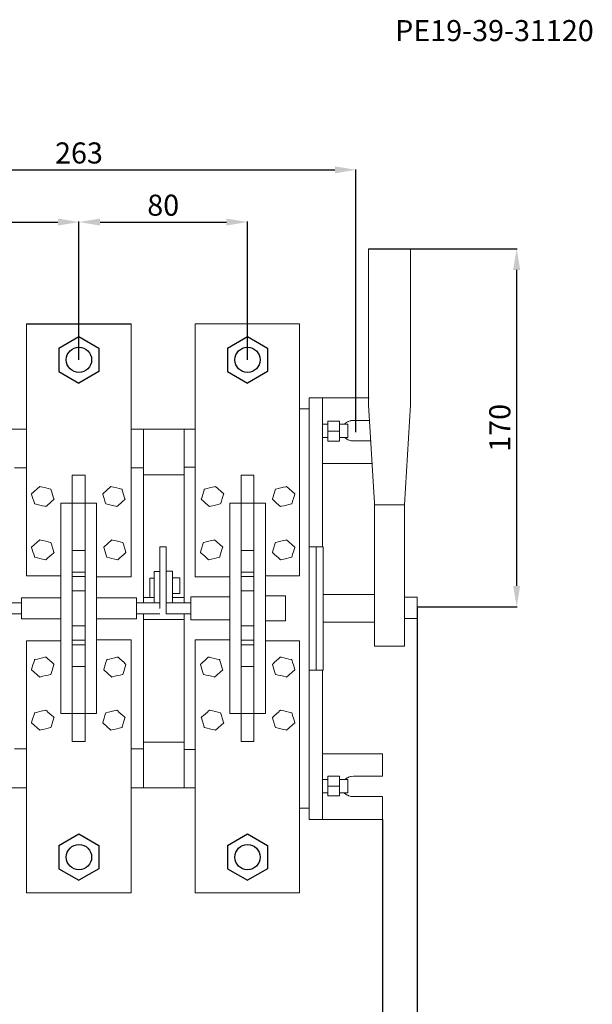
# Model space of a CAD drawing. Units: centimetres. Extents: x -729 to 204, y -2132 to -165.
# Drawn here: x -457 to -185, y -633 to -165 of the extents above; entities that cross this region are included whole.
import ezdxf

# ---------------------------------------------------------------- set-up
doc = ezdxf.new("R2010")
doc.units = ezdxf.units.CM
doc.header["$MEASUREMENT"] = 0
doc.layers.add('layer 1', color=7, linetype='Continuous')
doc.styles.get("Standard").update_dxf_attribs({"font": 'isocpeur.ttf', "height": 10})
doc.dimstyles.get("Standard").update_dxf_attribs({"dimtxt": 10, "dimasz": 10, "dimexe": 0.18, "dimexo": 0.0625, "dimgap": 3, "dimtad": 1, "dimdec": 0, "dimzin": 0, "dimdsep": 46, "dimtxsty": 'Standard', "dimcen": 0.09, "dimadec": 0, "dimazin": 0, "dimtfac": 1, "dimtdec": 0, "dimtmove": 0, "dimatfit": 3, "dimfxl": 1, "dimtolj": 1, "dimtzin": 0, "dimarcsym": 0})

# ---------------------------------------------------------------- blocks, each defined once
blk = doc.blocks.new('A$C3A20524D')
for p, q in [((0, 16.55), (9.5, 22)), ((9.5, 22), (18.98, 16.55)), ((0, 16.55), (0, 5.45)), ((18.98, 16.55), (18.98, 5.45)), ((0, 5.45), (9.5, 0)), ((18.98, 5.45), (9.5, 0))]:
    blk.add_line(p, q)
blk.add_circle((9.5, 11), 6)
blk = doc.blocks.new('A$C6E633489')
for p, q in [((281.36, 305.59), (301.33, 305.59)), ((119.14, 270), (168.8, 270))]:
    blk.add_line(p, q)
at = {"layer": 'layer 1', "lineweight": 20}
for points in [[(281.36, 231.59), (281.36, 231.59), (281.36, 277.57), (281.36, 305.59)], [(301.33, 305.59), (301.33, 278.15), (301.33, 231.59), (301.33, 231.59)], [(119.14, 220.24), (119.14, 220.24), (119.14, 270), (119.14, 270)], [(168.8, 270), (168.8, 270), (168.8, 149.91), (168.8, 149.91)], [(248.73, 270), (248.73, 270), (199.13, 270), (199.13, 270)], [(199.13, 270), (199.13, 270), (199.13, 149.91), (199.13, 149.91)], [(248.73, 220.24), (248.73, 220.24), (248.73, 270), (248.73, 270)], [(259.63, 234.88), (259.63, 234.88), (253.25, 234.88), (253.25, 234.88)], [(253.25, 234.88), (253.25, 234.88), (253.25, 229.66), (253.25, 229.66)], [(281.67, 234.88), (281.67, 234.88), (259.63, 234.88), (259.63, 234.88)], [(259.63, 234.88), (259.63, 234.88), (259.63, 203.77), (259.63, 203.77)], [(253.25, 229.66), (253.25, 229.66), (248.73, 229.66), (248.73, 229.66)], [(253.25, 229.66), (253.25, 229.66), (253.25, 135), (253.25, 135)], [(284.33, 184.91), (284.33, 184.91), (281.36, 231.59), (281.36, 231.59)], [(301.33, 231.59), (301.33, 231.59), (298.47, 184.16), (298.47, 184.16)], [(88.82, 220.06), (88.82, 220.06), (119.14, 220.06), (119.14, 220.06)], [(119.14, 220.24), (119.14, 220.24), (119.14, 150.48), (119.14, 150.48)], [(199.13, 220.06), (199.13, 220.06), (168.8, 220.06), (168.8, 220.06)], [(174.63, 220.06), (174.63, 220.06), (174.63, 137.59), (174.63, 137.59)], [(193.86, 220.06), (193.86, 220.06), (193.86, 137.59), (193.86, 137.59)], [(248.73, 220.24), (248.73, 220.24), (248.73, 150.48), (248.73, 150.48)], [(259.63, 222.38), (259.63, 222.38), (262.09, 222.38), (262.09, 222.38)], [(262.09, 222.38), (262.09, 222.38), (262.09, 223.86), (262.09, 223.86)], [(262.09, 223.86), (262.09, 223.86), (267.66, 223.86), (267.66, 223.86)], [(262.09, 222.38), (262.09, 222.38), (262.09, 216.04), (262.09, 216.04)], [(267.66, 223.86), (267.66, 223.86), (267.66, 214.39), (267.66, 214.39)], [(267.66, 222.34), (267.66, 222.34), (271.68, 222.34), (271.68, 222.34)], [(271.68, 222.34), (271.68, 222.34), (271.68, 216.04), (271.68, 216.04)], [(274.24, 224.21), (274.24, 224.21), (280.01, 224.21), (281.83, 224.21)], [(262.09, 216.04), (262.09, 216.04), (259.63, 216.04), (259.63, 216.04)], [(267.66, 219.13), (267.66, 219.13), (262.09, 219.13), (262.09, 219.13)], [(262.09, 214.39), (262.09, 214.39), (262.09, 216.04), (262.09, 216.04)], [(271.68, 216.04), (271.68, 216.04), (267.66, 216.04), (267.66, 216.04)], [(267.66, 214.39), (267.66, 214.39), (262.09, 214.39), (262.09, 214.39)], [(282.45, 214.48), (280.56, 214.48), (274.24, 214.48), (274.24, 214.48)], [(113.32, 201.63), (113.32, 201.63), (119.14, 201.63), (119.14, 201.63)], [(174.63, 201.63), (174.63, 201.63), (168.8, 201.63), (168.8, 201.63)], [(199.13, 201.99), (199.13, 201.99), (193.86, 201.99), (193.86, 201.99)], [(259.63, 203.77), (259.63, 203.77), (279.55, 203.77), (283.13, 203.77)], [(259.63, 203.77), (259.63, 203.77), (259.63, 164.27), (259.63, 164.27)], [(140.78, 184.89), (140.78, 184.89), (140.78, 198.19), (140.78, 198.19)], [(140.78, 198.19), (140.78, 198.19), (146.96, 198.19), (146.96, 198.19)], [(146.96, 198.19), (146.96, 198.19), (146.96, 184.89), (146.96, 184.89)], [(193.86, 198.42), (193.86, 198.42), (174.63, 198.42), (174.63, 198.42)], [(227.04, 198.19), (227.04, 198.19), (220.97, 198.19), (220.97, 198.19)], [(220.97, 198.19), (220.97, 198.19), (220.97, 184.89), (220.97, 184.89)], [(227.04, 184.89), (227.04, 184.89), (227.04, 198.19), (227.04, 198.19)], [(152.23, 184.89), (152.23, 184.89), (135.41, 184.89), (135.41, 184.89)], [(135.41, 184.89), (135.41, 184.89), (135.41, 150.48), (135.41, 150.48)], [(140.78, 184.89), (140.78, 184.89), (140.78, 135), (140.78, 135)], [(146.96, 184.89), (146.96, 184.89), (146.96, 135), (146.96, 135)], [(152.23, 149.91), (152.23, 149.91), (152.23, 184.89), (152.23, 184.89)], [(215.65, 149.91), (215.65, 149.91), (215.65, 184.89), (215.65, 184.89)], [(215.65, 184.89), (215.65, 184.89), (232.52, 184.89), (232.52, 184.89)], [(220.97, 184.89), (220.97, 184.89), (220.97, 135), (220.97, 135)], [(227.04, 184.89), (227.04, 184.89), (227.04, 135), (227.04, 135)], [(232.52, 184.89), (232.52, 184.89), (232.52, 150.48), (232.52, 150.48)], [(284.33, 141.54), (284.33, 141.54), (284.33, 184.91), (284.33, 184.91)], [(298.47, 184.16), (298.47, 184.16), (284.33, 184.16), (284.33, 184.16)], [(298.47, 184.16), (298.47, 184.16), (298.47, 117.08), (298.47, 117.08)], [(182.41, 164.23), (182.41, 164.23), (182.41, 135), (182.41, 135)], [(182.41, 164.23), (182.41, 164.23), (185.32, 164.23), (185.32, 164.23)], [(185.32, 137.59), (185.32, 137.59), (185.32, 164.23), (185.32, 164.23)], [(259.83, 164.27), (259.83, 164.27), (253.25, 164.27), (253.25, 164.27)], [(256.52, 164.27), (256.52, 164.27), (256.52, 135), (256.52, 135)], [(259.83, 148.07), (259.83, 148.07), (259.83, 164.27), (259.83, 164.27)], [(146.96, 162.49), (146.96, 162.49), (140.78, 162.49), (140.78, 162.49)], [(220.97, 162.49), (220.97, 162.49), (227.04, 162.49), (227.04, 162.49)], [(135.41, 150.48), (135.41, 150.48), (119.14, 150.48), (119.14, 150.48)], [(135.41, 150.48), (135.41, 150.48), (135.41, 135), (135.41, 135)], [(146.96, 152.22), (146.96, 152.22), (140.78, 152.22), (140.78, 152.22)], [(146.96, 150.13), (146.96, 150.13), (140.78, 150.13), (140.78, 150.13)], [(168.8, 149.91), (168.8, 149.91), (152.23, 149.91), (152.23, 149.91)], [(152.23, 149.91), (152.23, 149.91), (152.23, 135), (152.23, 135)], [(179.65, 152.49), (179.65, 152.49), (179.65, 137.59), (179.65, 137.59)], [(179.65, 152.49), (179.65, 152.49), (182.41, 152.49), (182.41, 152.49)], [(188.33, 152.58), (188.33, 152.58), (185.32, 152.58), (185.32, 152.58)], [(188.33, 137.59), (188.33, 137.59), (188.33, 152.58), (188.33, 152.58)], [(199.13, 149.91), (199.13, 149.91), (215.65, 149.91), (215.65, 149.91)], [(215.65, 149.91), (215.65, 149.91), (215.65, 135), (215.65, 135)], [(220.97, 152.22), (220.97, 152.22), (227.04, 152.22), (227.04, 152.22)], [(220.97, 150.13), (220.97, 150.13), (227.04, 150.13), (227.04, 150.13)], [(232.52, 150.48), (232.52, 150.48), (248.73, 150.48), (248.73, 150.48)], [(232.52, 150.48), (232.52, 150.48), (232.52, 135), (232.52, 135)], [(177.54, 149.37), (177.54, 149.37), (177.54, 140.22), (177.54, 140.22)], [(177.54, 149.37), (177.54, 149.37), (179.65, 149.37), (179.65, 149.37)], [(191.85, 149.46), (191.85, 149.46), (188.33, 149.46), (188.33, 149.46)], [(191.85, 149.46), (191.85, 149.46), (191.85, 142.1), (191.85, 142.1)], [(259.83, 148.07), (259.83, 148.07), (259.83, 135), (259.83, 135)], [(146.96, 143.3), (146.96, 143.3), (140.78, 143.3), (140.78, 143.3)], [(177.54, 140.22), (177.54, 140.22), (174.63, 140.22), (174.63, 140.22)], [(177.54, 140.22), (177.54, 140.22), (179.65, 140.22), (179.65, 140.22)], [(191.85, 142.1), (191.85, 142.1), (188.33, 142.1), (188.33, 142.1)], [(215.65, 140.45), (215.65, 140.45), (197.02, 140.45), (197.02, 140.45)], [(197.02, 140.45), (197.02, 140.45), (197.02, 135), (197.02, 135)], [(220.97, 143.3), (220.97, 143.3), (227.04, 143.3), (227.04, 143.3)], [(241.96, 140.89), (241.96, 140.89), (232.52, 140.89), (232.52, 140.89)], [(241.96, 135), (241.96, 135), (241.96, 140.89), (241.96, 140.89)], [(259.83, 141.54), (259.83, 141.54), (284.33, 141.54), (284.33, 141.54)], [(284.33, 141.54), (284.33, 141.54), (284.33, 128.46), (284.33, 128.46)], [(298.47, 140.29), (298.47, 140.29), (304.5, 140.29), (304.5, 140.29)], [(304.5, 140.29), (304.5, 140.29), (304.5, 130.2), (304.5, 130.2)], [(116.68, 137.59), (116.68, 137.59), (105.49, 137.59), (105.49, 137.59)], [(116.68, 139.95), (116.68, 139.95), (135.41, 139.95), (135.41, 139.95)], [(116.68, 139.95), (116.68, 139.95), (116.68, 135), (116.68, 135)], [(171.21, 139.95), (171.21, 139.95), (152.53, 139.95), (152.53, 139.95)], [(171.21, 139.95), (171.21, 139.95), (171.21, 135), (171.21, 135)], [(171.21, 137.59), (171.21, 137.59), (182.41, 137.59), (182.41, 137.59)], [(197.02, 137.59), (197.02, 137.59), (185.32, 137.59), (185.32, 137.59)], [(185.32, 137.59), (185.32, 137.59), (185.32, 135), (185.32, 135)], [(188.33, 140.09), (188.33, 140.09), (193.86, 140.09), (193.86, 140.09)], [(116.68, 132.37), (116.68, 132.37), (105.49, 132.37), (105.49, 132.37)], [(116.68, 130.05), (116.68, 130.05), (116.68, 135), (116.68, 135)], [(135.41, 119.52), (135.41, 119.52), (135.41, 135), (135.41, 135)], [(140.78, 85.11), (140.78, 85.11), (140.78, 135), (140.78, 135)], [(146.96, 85.11), (146.96, 85.11), (146.96, 135), (146.96, 135)], [(152.23, 120.05), (152.23, 120.05), (152.23, 135), (152.23, 135)], [(171.21, 130.05), (171.21, 130.05), (171.21, 135), (171.21, 135)], [(171.21, 132.37), (171.21, 132.37), (182.41, 132.37), (182.41, 132.37)], [(174.63, 49.89), (174.63, 49.89), (174.63, 132.37), (174.63, 132.37)], [(185.32, 132.37), (185.32, 132.37), (185.32, 135), (185.32, 135)], [(197.02, 132.37), (197.02, 132.37), (185.32, 132.37), (185.32, 132.37)], [(193.86, 49.89), (193.86, 49.89), (193.86, 132.37), (193.86, 132.37)], [(197.02, 129.55), (197.02, 129.55), (197.02, 135), (197.02, 135)], [(215.65, 120.05), (215.65, 120.05), (215.65, 135), (215.65, 135)], [(220.97, 85.11), (220.97, 85.11), (220.97, 135), (220.97, 135)], [(227.04, 85.11), (227.04, 85.11), (227.04, 135), (227.04, 135)], [(232.52, 119.52), (232.52, 119.52), (232.52, 135), (232.52, 135)], [(241.96, 135), (241.96, 135), (241.96, 129.11), (241.96, 129.11)], [(253.25, 40.14), (253.25, 40.14), (253.25, 135), (253.25, 135)], [(256.52, 105.72), (256.52, 105.72), (256.52, 135), (256.52, 135)], [(259.83, 121.88), (259.83, 121.88), (259.83, 135), (259.83, 135)], [(116.68, 130.05), (116.68, 130.05), (135.41, 130.05), (135.41, 130.05)], [(146.96, 126.7), (146.96, 126.7), (140.78, 126.7), (140.78, 126.7)], [(171.21, 130.05), (171.21, 130.05), (152.53, 130.05), (152.53, 130.05)], [(193.86, 129.78), (193.86, 129.78), (174.63, 129.78), (174.63, 129.78)], [(215.65, 129.55), (215.65, 129.55), (197.02, 129.55), (197.02, 129.55)], [(220.97, 126.7), (220.97, 126.7), (227.04, 126.7), (227.04, 126.7)], [(241.96, 129.11), (241.96, 129.11), (232.52, 129.11), (232.52, 129.11)], [(284.33, 128.46), (284.33, 128.46), (259.83, 128.46), (259.83, 128.46)], [(284.33, 128.46), (284.33, 128.46), (284.33, 117.08), (284.33, 117.08)], [(304.5, 130.2), (304.5, 130.2), (298.47, 130.2), (298.47, 130.2)], [(259.83, 121.88), (259.83, 121.88), (259.83, 105.72), (259.83, 105.72)], [(135.41, 119.52), (135.41, 119.52), (119.14, 119.52), (119.14, 119.52)], [(119.14, 49.76), (119.14, 49.76), (119.14, 119.52), (119.14, 119.52)], [(135.41, 85.11), (135.41, 85.11), (135.41, 119.52), (135.41, 119.52)], [(146.96, 119.87), (146.96, 119.87), (140.78, 119.87), (140.78, 119.87)], [(146.96, 117.77), (146.96, 117.77), (140.78, 117.77), (140.78, 117.77)], [(168.8, 120.05), (168.8, 120.05), (152.23, 120.05), (152.23, 120.05)], [(152.23, 120.05), (152.23, 120.05), (152.23, 85.11), (152.23, 85.11)], [(168.8, 0), (168.8, 0), (168.8, 120.05), (168.8, 120.05)], [(199.13, 0), (199.13, 0), (199.13, 120.05), (199.13, 120.05)], [(199.13, 120.05), (199.13, 120.05), (215.65, 120.05), (215.65, 120.05)], [(215.65, 120.05), (215.65, 120.05), (215.65, 85.11), (215.65, 85.11)], [(220.97, 119.87), (220.97, 119.87), (227.04, 119.87), (227.04, 119.87)], [(220.97, 117.77), (220.97, 117.77), (227.04, 117.77), (227.04, 117.77)], [(232.52, 85.11), (232.52, 85.11), (232.52, 119.52), (232.52, 119.52)], [(232.52, 119.52), (232.52, 119.52), (248.73, 119.52), (248.73, 119.52)], [(248.73, 49.76), (248.73, 49.76), (248.73, 119.52), (248.73, 119.52)], [(284.33, 117.08), (284.33, 117.08), (298.47, 117.08), (298.47, 117.08)], [(146.96, 107.46), (146.96, 107.46), (140.78, 107.46), (140.78, 107.46)], [(220.97, 107.46), (220.97, 107.46), (227.04, 107.46), (227.04, 107.46)], [(259.83, 105.72), (259.83, 105.72), (253.25, 105.72), (253.25, 105.72)], [(259.63, 66.03), (259.63, 66.03), (259.63, 105.72), (259.63, 105.72)], [(152.23, 85.11), (152.23, 85.11), (135.41, 85.11), (135.41, 85.11)], [(140.78, 85.11), (140.78, 85.11), (140.78, 71.76), (140.78, 71.76)], [(146.96, 71.76), (146.96, 71.76), (146.96, 85.11), (146.96, 85.11)], [(215.65, 85.11), (215.65, 85.11), (232.52, 85.11), (232.52, 85.11)], [(220.97, 71.76), (220.97, 71.76), (220.97, 85.11), (220.97, 85.11)], [(227.04, 85.11), (227.04, 85.11), (227.04, 71.76), (227.04, 71.76)], [(140.78, 71.76), (140.78, 71.76), (146.96, 71.76), (146.96, 71.76)], [(193.86, 71.54), (193.86, 71.54), (174.63, 71.54), (174.63, 71.54)], [(227.04, 71.76), (227.04, 71.76), (220.97, 71.76), (220.97, 71.76)], [(113.32, 68.37), (113.32, 68.37), (119.14, 68.37), (119.14, 68.37)], [(174.63, 68.37), (174.63, 68.37), (168.8, 68.37), (168.8, 68.37)], [(199.13, 67.97), (199.13, 67.97), (193.86, 67.97), (193.86, 67.97)], [(259.63, 34.88), (259.63, 34.88), (259.63, 66.03), (259.63, 66.03)], [(259.63, 66.03), (259.63, 66.03), (288, 66.03), (288, 66.03)], [(288, 66.03), (288, 66.03), (288, 55.32), (288, 55.32)], [(262.09, 53.76), (262.09, 53.76), (259.63, 53.76), (259.63, 53.76)], [(267.66, 55.41), (267.66, 55.41), (262.09, 55.41), (262.09, 55.41)], [(262.09, 55.41), (262.09, 55.41), (262.09, 53.76), (262.09, 53.76)], [(262.09, 47.46), (262.09, 47.46), (262.09, 53.76), (262.09, 53.76)], [(267.66, 45.99), (267.66, 45.99), (267.66, 55.41), (267.66, 55.41)], [(271.68, 53.76), (271.68, 53.76), (267.66, 53.76), (267.66, 53.76)], [(271.68, 47.51), (271.68, 47.51), (271.68, 53.76), (271.68, 53.76)], [(288, 55.32), (288, 55.32), (274.24, 55.32), (274.24, 55.32)], [(88.82, 49.89), (88.82, 49.89), (119.14, 49.89), (119.14, 49.89)], [(119.14, 49.76), (119.14, 49.76), (119.14, 0), (119.14, 0)], [(199.13, 49.89), (199.13, 49.89), (168.8, 49.89), (168.8, 49.89)], [(248.73, 49.76), (248.73, 49.76), (248.73, 0), (248.73, 0)], [(259.63, 47.46), (259.63, 47.46), (262.09, 47.46), (262.09, 47.46)], [(267.66, 50.68), (267.66, 50.68), (262.09, 50.68), (262.09, 50.68)], [(262.09, 47.46), (262.09, 47.46), (262.09, 45.99), (262.09, 45.99)], [(267.66, 47.51), (267.66, 47.51), (271.68, 47.51), (271.68, 47.51)], [(262.09, 45.99), (262.09, 45.99), (267.66, 45.99), (267.66, 45.99)], [(274.24, 45.64), (274.24, 45.64), (288, 45.64), (288, 45.64)], [(288, 45.59), (288, 45.59), (288, 34.88), (288, 34.88)], [(253.25, 40.14), (253.25, 40.14), (248.73, 40.14), (248.73, 40.14)], [(253.25, 34.88), (253.25, 34.88), (253.25, 40.14), (253.25, 40.14)], [(259.63, 34.88), (259.63, 34.88), (253.25, 34.88), (253.25, 34.88)], [(288, 34.88), (288, 34.88), (259.63, 34.88), (259.63, 34.88)], [(119.14, 0), (119.14, 0), (168.8, 0), (168.8, 0)], [(248.73, 0), (248.73, 0), (199.13, 0), (199.13, 0)]]:
    blk.add_open_spline(points, degree=3, dxfattribs=at)
for points, knots in [([(274.24, 224.21), (274.24, 224.21), (273.04, 224.08), (273.04, 224.08), (273.04, 224.08), (273.04, 224.08), (271.83, 223.72), (271.83, 223.72), (271.83, 223.72), (271.83, 223.72), (270.77, 223.14), (270.77, 223.14), (270.77, 223.14), (270.77, 223.14), (269.92, 222.34), (269.92, 222.34)], [0, 0, 0, 0, 0.2, 0.2, 0.2, 0.3, 0.4, 0.4, 0.4, 0.5, 0.6, 0.6, 0.6, 0.8, 1, 1, 1, 1]), ([(270.22, 216.04), (270.22, 216.04), (271.08, 215.37), (271.08, 215.37), (271.08, 215.37), (271.08, 215.37), (272.03, 214.88), (272.03, 214.88), (272.03, 214.88), (272.03, 214.88), (273.13, 214.57), (273.13, 214.57), (273.13, 214.57), (273.13, 214.57), (274.24, 214.48), (274.24, 214.48)], [0, 0, 0, 0, 0.2, 0.2, 0.2, 0.3, 0.4, 0.4, 0.4, 0.5, 0.6, 0.6, 0.6, 0.8, 1, 1, 1, 1]), ([(125.37, 192.79), (125.37, 192.79), (121.46, 189.31), (121.46, 189.31), (121.46, 189.31), (121.46, 189.31), (122.91, 184.58), (122.91, 184.58), (122.91, 184.58), (122.91, 184.58), (128.23, 183.33), (128.23, 183.33), (128.23, 183.33), (128.23, 183.33), (132.15, 186.81), (132.15, 186.81), (132.15, 186.81), (132.15, 186.81), (130.69, 191.54), (130.69, 191.54), (130.69, 191.54), (130.69, 191.54), (125.37, 192.79), (125.37, 192.79)], [0, 0, 0, 0, 0.142857, 0.142857, 0.142857, 0.214286, 0.285714, 0.285714, 0.285714, 0.357143, 0.428571, 0.428571, 0.428571, 0.5, 0.571429, 0.571429, 0.571429, 0.642857, 0.714286, 0.714286, 0.714286, 0.857143, 1, 1, 1, 1]), ([(159.06, 192.79), (159.06, 192.79), (155.25, 189.31), (155.25, 189.31), (155.25, 189.31), (155.25, 189.31), (156.7, 184.58), (156.7, 184.58), (156.7, 184.58), (156.7, 184.58), (161.97, 183.33), (161.97, 183.33), (161.97, 183.33), (161.97, 183.33), (165.84, 186.81), (165.84, 186.81), (165.84, 186.81), (165.84, 186.81), (164.43, 191.54), (164.43, 191.54), (164.43, 191.54), (164.43, 191.54), (159.06, 192.79), (159.06, 192.79)], [0, 0, 0, 0, 0.142857, 0.142857, 0.142857, 0.214286, 0.285714, 0.285714, 0.285714, 0.357143, 0.428571, 0.428571, 0.428571, 0.5, 0.571429, 0.571429, 0.571429, 0.642857, 0.714286, 0.714286, 0.714286, 0.857143, 1, 1, 1, 1]), ([(208.77, 192.79), (208.77, 192.79), (212.69, 189.31), (212.69, 189.31), (212.69, 189.31), (212.69, 189.31), (211.23, 184.58), (211.23, 184.58), (211.23, 184.58), (211.23, 184.58), (205.91, 183.33), (205.91, 183.33), (205.91, 183.33), (205.91, 183.33), (202.04, 186.81), (202.04, 186.81), (202.04, 186.81), (202.04, 186.81), (203.45, 191.54), (203.45, 191.54), (203.45, 191.54), (203.45, 191.54), (208.77, 192.79), (208.77, 192.79)], [0, 0, 0, 0, 0.142857, 0.142857, 0.142857, 0.214286, 0.285714, 0.285714, 0.285714, 0.357143, 0.428571, 0.428571, 0.428571, 0.5, 0.571429, 0.571429, 0.571429, 0.642857, 0.714286, 0.714286, 0.714286, 0.857143, 1, 1, 1, 1]), ([(242.56, 192.79), (242.56, 192.79), (246.43, 189.31), (246.43, 189.31), (246.43, 189.31), (246.43, 189.31), (245.02, 184.58), (245.02, 184.58), (245.02, 184.58), (245.02, 184.58), (239.65, 183.33), (239.65, 183.33), (239.65, 183.33), (239.65, 183.33), (235.78, 186.81), (235.78, 186.81), (235.78, 186.81), (235.78, 186.81), (237.24, 191.54), (237.24, 191.54), (237.24, 191.54), (237.24, 191.54), (242.56, 192.79), (242.56, 192.79)], [0, 0, 0, 0, 0.142857, 0.142857, 0.142857, 0.214286, 0.285714, 0.285714, 0.285714, 0.357143, 0.428571, 0.428571, 0.428571, 0.5, 0.571429, 0.571429, 0.571429, 0.642857, 0.714286, 0.714286, 0.714286, 0.857143, 1, 1, 1, 1]), ([(125.37, 167.53), (125.37, 167.53), (121.46, 164.05), (121.46, 164.05), (121.46, 164.05), (121.46, 164.05), (122.91, 159.32), (122.91, 159.32), (122.91, 159.32), (122.91, 159.32), (128.23, 158.07), (128.23, 158.07), (128.23, 158.07), (128.23, 158.07), (132.15, 161.55), (132.15, 161.55), (132.15, 161.55), (132.15, 161.55), (130.69, 166.29), (130.69, 166.29), (130.69, 166.29), (130.69, 166.29), (125.37, 167.53), (125.37, 167.53)], [0, 0, 0, 0, 0.142857, 0.142857, 0.142857, 0.214286, 0.285714, 0.285714, 0.285714, 0.357143, 0.428571, 0.428571, 0.428571, 0.5, 0.571429, 0.571429, 0.571429, 0.642857, 0.714286, 0.714286, 0.714286, 0.857143, 1, 1, 1, 1]), ([(159.51, 167.53), (159.51, 167.53), (155.7, 164.05), (155.7, 164.05), (155.7, 164.05), (155.7, 164.05), (157.15, 159.32), (157.15, 159.32), (157.15, 159.32), (157.15, 159.32), (162.42, 158.07), (162.42, 158.07), (162.42, 158.07), (162.42, 158.07), (166.29, 161.55), (166.29, 161.55), (166.29, 161.55), (166.29, 161.55), (164.83, 166.29), (164.83, 166.29), (164.83, 166.29), (164.83, 166.29), (159.51, 167.53), (159.51, 167.53)], [0, 0, 0, 0, 0.142857, 0.142857, 0.142857, 0.214286, 0.285714, 0.285714, 0.285714, 0.357143, 0.428571, 0.428571, 0.428571, 0.5, 0.571429, 0.571429, 0.571429, 0.642857, 0.714286, 0.714286, 0.714286, 0.857143, 1, 1, 1, 1]), ([(208.37, 167.53), (208.37, 167.53), (212.23, 164.05), (212.23, 164.05), (212.23, 164.05), (212.23, 164.05), (210.78, 159.32), (210.78, 159.32), (210.78, 159.32), (210.78, 159.32), (205.45, 158.07), (205.45, 158.07), (205.45, 158.07), (205.45, 158.07), (201.64, 161.55), (201.64, 161.55), (201.64, 161.55), (201.64, 161.55), (203.04, 166.29), (203.04, 166.29), (203.04, 166.29), (203.04, 166.29), (208.37, 167.53), (208.37, 167.53)], [0, 0, 0, 0, 0.142857, 0.142857, 0.142857, 0.214286, 0.285714, 0.285714, 0.285714, 0.357143, 0.428571, 0.428571, 0.428571, 0.5, 0.571429, 0.571429, 0.571429, 0.642857, 0.714286, 0.714286, 0.714286, 0.857143, 1, 1, 1, 1]), ([(242.56, 167.53), (242.56, 167.53), (246.43, 164.05), (246.43, 164.05), (246.43, 164.05), (246.43, 164.05), (245.02, 159.32), (245.02, 159.32), (245.02, 159.32), (245.02, 159.32), (239.65, 158.07), (239.65, 158.07), (239.65, 158.07), (239.65, 158.07), (235.78, 161.55), (235.78, 161.55), (235.78, 161.55), (235.78, 161.55), (237.24, 166.29), (237.24, 166.29), (237.24, 166.29), (237.24, 166.29), (242.56, 167.53), (242.56, 167.53)], [0, 0, 0, 0, 0.142857, 0.142857, 0.142857, 0.214286, 0.285714, 0.285714, 0.285714, 0.357143, 0.428571, 0.428571, 0.428571, 0.5, 0.571429, 0.571429, 0.571429, 0.642857, 0.714286, 0.714286, 0.714286, 0.857143, 1, 1, 1, 1]), ([(125.37, 102.42), (125.37, 102.42), (121.46, 105.9), (121.46, 105.9), (121.46, 105.9), (121.46, 105.9), (122.91, 110.63), (122.91, 110.63), (122.91, 110.63), (122.91, 110.63), (128.23, 111.88), (128.23, 111.88), (128.23, 111.88), (128.23, 111.88), (132.15, 108.44), (132.15, 108.44), (132.15, 108.44), (132.15, 108.44), (130.69, 103.67), (130.69, 103.67), (130.69, 103.67), (130.69, 103.67), (125.37, 102.42), (125.37, 102.42)], [0, 0, 0, 0, 0.142857, 0.142857, 0.142857, 0.214286, 0.285714, 0.285714, 0.285714, 0.357143, 0.428571, 0.428571, 0.428571, 0.5, 0.571429, 0.571429, 0.571429, 0.642857, 0.714286, 0.714286, 0.714286, 0.857143, 1, 1, 1, 1]), ([(159.51, 102.42), (159.51, 102.42), (155.7, 105.9), (155.7, 105.9), (155.7, 105.9), (155.7, 105.9), (157.15, 110.63), (157.15, 110.63), (157.15, 110.63), (157.15, 110.63), (162.42, 111.88), (162.42, 111.88), (162.42, 111.88), (162.42, 111.88), (166.29, 108.44), (166.29, 108.44), (166.29, 108.44), (166.29, 108.44), (164.83, 103.67), (164.83, 103.67), (164.83, 103.67), (164.83, 103.67), (159.51, 102.42), (159.51, 102.42)], [0, 0, 0, 0, 0.142857, 0.142857, 0.142857, 0.214286, 0.285714, 0.285714, 0.285714, 0.357143, 0.428571, 0.428571, 0.428571, 0.5, 0.571429, 0.571429, 0.571429, 0.642857, 0.714286, 0.714286, 0.714286, 0.857143, 1, 1, 1, 1]), ([(208.37, 102.42), (208.37, 102.42), (212.23, 105.9), (212.23, 105.9), (212.23, 105.9), (212.23, 105.9), (210.78, 110.63), (210.78, 110.63), (210.78, 110.63), (210.78, 110.63), (205.45, 111.88), (205.45, 111.88), (205.45, 111.88), (205.45, 111.88), (201.64, 108.44), (201.64, 108.44), (201.64, 108.44), (201.64, 108.44), (203.04, 103.67), (203.04, 103.67), (203.04, 103.67), (203.04, 103.67), (208.37, 102.42), (208.37, 102.42)], [0, 0, 0, 0, 0.142857, 0.142857, 0.142857, 0.214286, 0.285714, 0.285714, 0.285714, 0.357143, 0.428571, 0.428571, 0.428571, 0.5, 0.571429, 0.571429, 0.571429, 0.642857, 0.714286, 0.714286, 0.714286, 0.857143, 1, 1, 1, 1]), ([(242.56, 102.42), (242.56, 102.42), (246.43, 105.9), (246.43, 105.9), (246.43, 105.9), (246.43, 105.9), (245.02, 110.63), (245.02, 110.63), (245.02, 110.63), (245.02, 110.63), (239.65, 111.88), (239.65, 111.88), (239.65, 111.88), (239.65, 111.88), (235.78, 108.44), (235.78, 108.44), (235.78, 108.44), (235.78, 108.44), (237.24, 103.67), (237.24, 103.67), (237.24, 103.67), (237.24, 103.67), (242.56, 102.42), (242.56, 102.42)], [0, 0, 0, 0, 0.142857, 0.142857, 0.142857, 0.214286, 0.285714, 0.285714, 0.285714, 0.357143, 0.428571, 0.428571, 0.428571, 0.5, 0.571429, 0.571429, 0.571429, 0.642857, 0.714286, 0.714286, 0.714286, 0.857143, 1, 1, 1, 1]), ([(125.37, 77.25), (125.37, 77.25), (121.46, 80.69), (121.46, 80.69), (121.46, 80.69), (121.46, 80.69), (122.91, 85.42), (122.91, 85.42), (122.91, 85.42), (122.91, 85.42), (128.23, 86.67), (128.23, 86.67), (128.23, 86.67), (128.23, 86.67), (132.15, 83.19), (132.15, 83.19), (132.15, 83.19), (132.15, 83.19), (130.69, 78.45), (130.69, 78.45), (130.69, 78.45), (130.69, 78.45), (125.37, 77.25), (125.37, 77.25)], [0, 0, 0, 0, 0.142857, 0.142857, 0.142857, 0.214286, 0.285714, 0.285714, 0.285714, 0.357143, 0.428571, 0.428571, 0.428571, 0.5, 0.571429, 0.571429, 0.571429, 0.642857, 0.714286, 0.714286, 0.714286, 0.857143, 1, 1, 1, 1]), ([(159.06, 77.25), (159.06, 77.25), (155.25, 80.69), (155.25, 80.69), (155.25, 80.69), (155.25, 80.69), (156.7, 85.42), (156.7, 85.42), (156.7, 85.42), (156.7, 85.42), (161.97, 86.67), (161.97, 86.67), (161.97, 86.67), (161.97, 86.67), (165.84, 83.19), (165.84, 83.19), (165.84, 83.19), (165.84, 83.19), (164.43, 78.45), (164.43, 78.45), (164.43, 78.45), (164.43, 78.45), (159.06, 77.25), (159.06, 77.25)], [0, 0, 0, 0, 0.142857, 0.142857, 0.142857, 0.214286, 0.285714, 0.285714, 0.285714, 0.357143, 0.428571, 0.428571, 0.428571, 0.5, 0.571429, 0.571429, 0.571429, 0.642857, 0.714286, 0.714286, 0.714286, 0.857143, 1, 1, 1, 1]), ([(208.77, 77.25), (208.77, 77.25), (212.69, 80.69), (212.69, 80.69), (212.69, 80.69), (212.69, 80.69), (211.23, 85.42), (211.23, 85.42), (211.23, 85.42), (211.23, 85.42), (205.91, 86.67), (205.91, 86.67), (205.91, 86.67), (205.91, 86.67), (202.04, 83.19), (202.04, 83.19), (202.04, 83.19), (202.04, 83.19), (203.45, 78.45), (203.45, 78.45), (203.45, 78.45), (203.45, 78.45), (208.77, 77.25), (208.77, 77.25)], [0, 0, 0, 0, 0.142857, 0.142857, 0.142857, 0.214286, 0.285714, 0.285714, 0.285714, 0.357143, 0.428571, 0.428571, 0.428571, 0.5, 0.571429, 0.571429, 0.571429, 0.642857, 0.714286, 0.714286, 0.714286, 0.857143, 1, 1, 1, 1]), ([(242.56, 77.25), (242.56, 77.25), (246.43, 80.69), (246.43, 80.69), (246.43, 80.69), (246.43, 80.69), (245.02, 85.42), (245.02, 85.42), (245.02, 85.42), (245.02, 85.42), (239.65, 86.67), (239.65, 86.67), (239.65, 86.67), (239.65, 86.67), (235.78, 83.19), (235.78, 83.19), (235.78, 83.19), (235.78, 83.19), (237.24, 78.45), (237.24, 78.45), (237.24, 78.45), (237.24, 78.45), (242.56, 77.25), (242.56, 77.25)], [0, 0, 0, 0, 0.142857, 0.142857, 0.142857, 0.214286, 0.285714, 0.285714, 0.285714, 0.357143, 0.428571, 0.428571, 0.428571, 0.5, 0.571429, 0.571429, 0.571429, 0.642857, 0.714286, 0.714286, 0.714286, 0.857143, 1, 1, 1, 1]), ([(274.24, 55.32), (274.24, 55.32), (273.13, 55.22), (273.13, 55.22), (273.13, 55.22), (273.13, 55.22), (272.03, 54.92), (272.03, 54.92), (272.03, 54.92), (272.03, 54.92), (271.08, 54.42), (271.08, 54.42), (271.08, 54.42), (271.08, 54.42), (270.22, 53.76), (270.22, 53.76)], [0, 0, 0, 0, 0.2, 0.2, 0.2, 0.3, 0.4, 0.4, 0.4, 0.5, 0.6, 0.6, 0.6, 0.8, 1, 1, 1, 1]), ([(269.92, 47.51), (269.92, 47.51), (270.77, 46.7), (270.77, 46.7), (270.77, 46.7), (270.77, 46.7), (271.83, 46.12), (271.83, 46.12), (271.83, 46.12), (271.83, 46.12), (273.04, 45.72), (273.04, 45.72), (273.04, 45.72), (273.04, 45.72), (274.24, 45.64), (274.24, 45.64)], [0, 0, 0, 0, 0.2, 0.2, 0.2, 0.3, 0.4, 0.4, 0.4, 0.5, 0.6, 0.6, 0.6, 0.8, 1, 1, 1, 1])]:
    blk.add_open_spline(points, degree=3, knots=knots, dxfattribs=at)
for p in [(134.47, 241.94), (214.47, 241.94), (134.47, 5.94), (214.47, 5.94)]:
    blk.add_blockref('A$C3A20524D', p)
blk = doc.blocks.new('*D27')
at = {"color": 0, "lineweight": -2, "transparency": 16777216}
for p, q in [((-572.77, -544.82), (-572.77, -654.02)), ((-284.71, -544.82), (-284.71, -654.02)), ((-562.77, -653.84), (-294.71, -653.84))]:
    blk.add_line(p, q, dxfattribs=at)
at = {"color": 0, "transparency": 16777216}
for points in [[(-562.77, -652.17), (-562.77, -655.51), (-572.77, -653.84)], [(-294.71, -652.17), (-294.71, -655.51), (-284.71, -653.84)]]:
    blk.add_solid(points, dxfattribs=at)
at = {"layer": 'Defpoints', "color": 0, "transparency": 16777216}
for p in [(-572.77, -544.76), (-284.71, -544.76), (-284.71, -653.84)]:
    blk.add_point(p, dxfattribs=at)
at = {"color": 0, "transparency": 16777216, "insert": (-428.74, -645.84), "char_height": 10, "attachment_point": 5}
blk.add_mtext('\\A1;288', dxfattribs=at)
blk = doc.blocks.new('*D28')
at = {"color": 0, "lineweight": -2, "transparency": 16777216}
for p, q in [((-268.2, -444.66), (-268.2, -718.16)), ((-572.77, -544.82), (-572.77, -718.16)), ((-562.77, -717.98), (-278.2, -717.98))]:
    blk.add_line(p, q, dxfattribs=at)
at = {"color": 0, "transparency": 16777216}
for points in [[(-562.77, -716.31), (-562.77, -719.65), (-572.77, -717.98)], [(-278.2, -716.31), (-278.2, -719.65), (-268.2, -717.98)]]:
    blk.add_solid(points, dxfattribs=at)
at = {"layer": 'Defpoints', "color": 0, "transparency": 16777216}
for p in [(-268.2, -444.6), (-572.77, -544.76), (-268.2, -717.98)]:
    blk.add_point(p, dxfattribs=at)
at = {"color": 0, "transparency": 16777216, "insert": (-420.49, -709.98), "char_height": 10, "attachment_point": 5}
blk.add_mtext('\\A1;305', dxfattribs=at)
blk = doc.blocks.new('*D22')
at = {"color": 0, "lineweight": -2, "transparency": 16777216}
for p, q in [((-508.74, -326.7), (-508.74, -261.19)), ((-498.74, -261.37), (-438.74, -261.37)), ((-428.74, -326.7), (-428.74, -261.19))]:
    blk.add_line(p, q, dxfattribs=at)
at = {"color": 0, "transparency": 16777216}
for points in [[(-498.74, -259.7), (-498.74, -263.04), (-508.74, -261.37)], [(-438.74, -259.7), (-438.74, -263.04), (-428.74, -261.37)]]:
    blk.add_solid(points, dxfattribs=at)
at = {"layer": 'Defpoints', "color": 0, "transparency": 16777216}
for p in [(-428.74, -261.37), (-508.74, -326.76), (-428.74, -326.76)]:
    blk.add_point(p, dxfattribs=at)
at = {"color": 0, "transparency": 16777216, "insert": (-468.74, -253.37), "char_height": 10, "attachment_point": 5}
blk.add_mtext('\\A1;80', dxfattribs=at)
blk = doc.blocks.new('*D18')
at = {"color": 0, "lineweight": -2, "transparency": 16777216}
for p, q in [((-428.74, -326.7), (-428.74, -261.19)), ((-418.74, -261.37), (-358.74, -261.37)), ((-348.74, -326.7), (-348.74, -261.19))]:
    blk.add_line(p, q, dxfattribs=at)
at = {"color": 0, "transparency": 16777216}
for points in [[(-418.74, -259.7), (-418.74, -263.04), (-428.74, -261.37)], [(-358.74, -259.7), (-358.74, -263.04), (-348.74, -261.37)]]:
    blk.add_solid(points, dxfattribs=at)
at = {"layer": 'Defpoints', "color": 0, "transparency": 16777216}
for p in [(-348.74, -261.37), (-428.74, -326.76), (-348.74, -326.76)]:
    blk.add_point(p, dxfattribs=at)
at = {"color": 0, "transparency": 16777216, "insert": (-388.74, -253.37), "char_height": 10, "attachment_point": 5}
blk.add_mtext('\\A1;80', dxfattribs=at)
blk = doc.blocks.new('*D19')
at = {"color": 0, "lineweight": -2, "transparency": 16777216}
for p, q in [((-560.24, -361.11), (-560.24, -236.41)), ((-550.24, -236.59), (-307.24, -236.59)), ((-297.24, -361.11), (-297.24, -236.41))]:
    blk.add_line(p, q, dxfattribs=at)
at = {"color": 0, "transparency": 16777216}
for points in [[(-550.24, -234.92), (-550.24, -238.26), (-560.24, -236.59)], [(-307.24, -234.92), (-307.24, -238.26), (-297.24, -236.59)]]:
    blk.add_solid(points, dxfattribs=at)
at = {"layer": 'Defpoints', "color": 0, "transparency": 16777216}
for p in [(-297.24, -236.59), (-560.24, -361.18), (-297.24, -361.18)]:
    blk.add_point(p, dxfattribs=at)
at = {"color": 0, "transparency": 16777216, "insert": (-428.74, -228.59), "char_height": 10, "attachment_point": 5}
blk.add_mtext('\\A1;263', dxfattribs=at)
blk = doc.blocks.new('*D23')
at = {"color": 0, "lineweight": -2, "transparency": 16777216}
for p, q in [((-281.3, -274.05), (-220.77, -274.05)), ((-220.95, -434.01), (-220.95, -284.05)), ((-268.14, -444.01), (-220.77, -444.01))]:
    blk.add_line(p, q, dxfattribs=at)
at = {"color": 0, "transparency": 16777216}
for points in [[(-222.62, -284.05), (-219.29, -284.05), (-220.95, -274.05)], [(-222.62, -434.01), (-219.29, -434.01), (-220.95, -444.01)]]:
    blk.add_solid(points, dxfattribs=at)
at = {"layer": 'Defpoints', "color": 0, "transparency": 16777216}
for p in [(-281.36, -274.05), (-220.95, -274.05), (-268.2, -444.01)]:
    blk.add_point(p, dxfattribs=at)
at = {"color": 0, "transparency": 16777216, "insert": (-228.95, -359.03), "char_height": 10, "attachment_point": 5, "rotation": 90}
blk.add_mtext('\\A1;170', dxfattribs=at)

msp = doc.modelspace()

# ---------------------------------------------------------------- block references
msp.add_blockref('A$C6E633489', (-572.71, -579.7))

# ---------------------------------------------------------------- texts
at = {"insert": (-278.65, -165.52), "char_height": 10, "attachment_point": 1}
msp.add_mtext('РЕ19-39-31120', dxfattribs=at)

# ---------------------------------------------------------------- dimensions: what is measured, and where the dimension line sits
for base, p1, p2, picture, middle in [((-297.24, -236.59), (-560.24, -361.18), (-297.24, -361.18), '*D19', (-428.74, -228.59)), ((-428.74, -261.37), (-508.74, -326.76), (-428.74, -326.76), '*D22', (-468.74, -253.37)), ((-348.74, -261.37), (-428.74, -326.76), (-348.74, -326.76), '*D18', (-388.74, -253.37)), ((-268.2, -717.98), (-572.77, -544.76), (-268.2, -444.6), '*D28', (-420.49, -709.98)), ((-284.71, -653.84), (-572.77, -544.76), (-284.71, -544.76), '*D27', (-428.74, -645.84))]:
    dim = msp.add_linear_dim(base=base, p1=p1, p2=p2, dimstyle='Standard')
    dim.commit()
    dim.dimension.update_dxf_attribs({"geometry": picture, "text_midpoint": middle})
dim = msp.add_linear_dim(base=(-220.95, -274.05), p1=(-268.2, -444.01), p2=(-281.36, -274.05), angle=90, dimstyle='Standard')
dim.commit()
dim.dimension.update_dxf_attribs({"geometry": '*D23', "text_midpoint": (-228.95, -359.03)})

doc.saveas('drawing.dxf')
